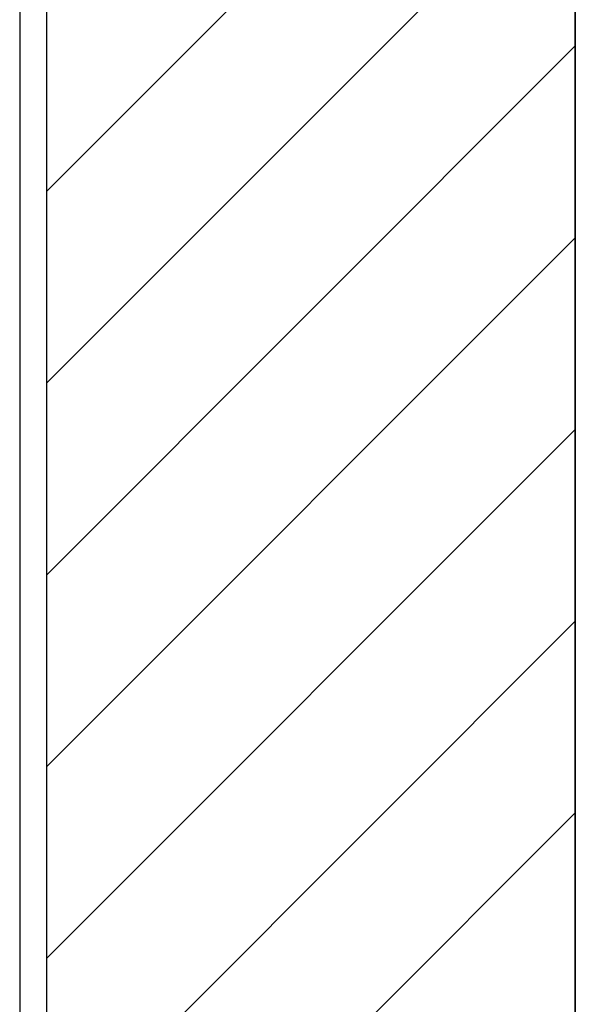
# Model space of a CAD drawing. Extents: x 0 to 990, y 0 to 1560.
# Drawn here: x 922 to 943, y 939 to 975 of the extents above; entities that cross this region are included whole.
import ezdxf

# ---------------------------------------------------------------- set-up
doc = ezdxf.new("R2010")
doc.units = 0
doc.layers.add('YKK_13', color=4, linetype='CONTINUOUS')
doc.layers.add('YSS_K', color=3, linetype='CONTINUOUS')

msp = doc.modelspace()

# ---------------------------------------------------------------- linework, layer by layer
at = {"layer": 'YKK_13', "linetype": 'Continuous'}
msp.add_line((922.299737, 995.713633), (922.299737, 879.713633), dxfattribs=at)
at = {"layer": 'YSS_K', "color": 0, "linetype": 'Continuous'}
msp.add_line((942.799737, 890.713633), (942.799737, 1010.713633), dxfattribs=at)
at = {"layer": 'YSS_K', "color": 0, "linetype": 'ByBlock', "lineweight": -2}
for p, q in [((942.799737, 1005.213633), (942.799737, 865.213633)), ((923.299737, 877.213633), (923.299737, 998.213633))]:
    msp.add_line(p, q, dxfattribs=at)
at = {"layer": 'YSS_K'}
for p, q in [((923.299737, 968.947166), (942.799737, 988.447166)), ((923.299737, 961.876098), (942.799737, 981.376098)), ((923.299737, 954.80503), (942.799737, 974.30503)), ((923.299737, 947.733962), (942.799737, 967.233962)), ((923.299737, 940.662894), (942.799737, 960.162894)), ((923.299737, 933.591827), (942.799737, 953.091827)), ((923.299737, 926.520759), (942.799737, 946.020759))]:
    msp.add_line(p, q, dxfattribs=at)

doc.saveas('drawing.dxf')
